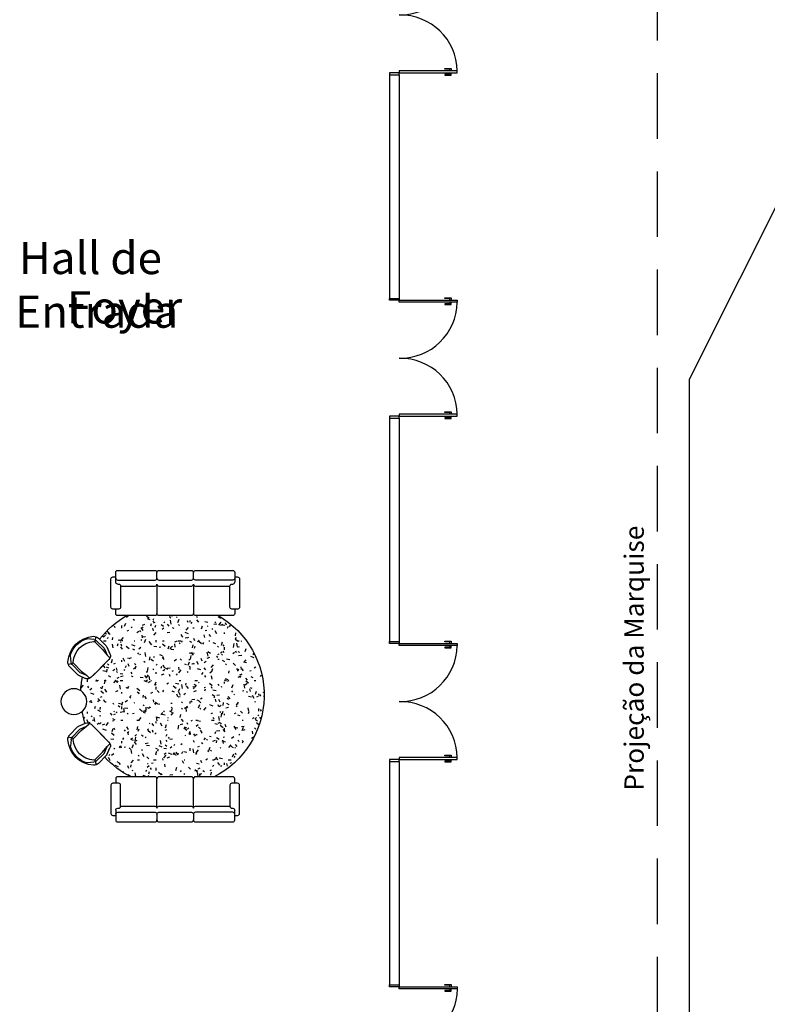
# Model space of a CAD drawing. Extents: x 9445 to 11300, y 9936 to 10947.
# Drawn here: x 10966 to 10978, y 10123 to 10138 of the extents above; entities that cross this region are included whole.
import ezdxf

# ---------------------------------------------------------------- set-up
doc = ezdxf.new("R2010")
doc.units = 0
doc.linetypes.add('DASHED', pattern=[19.049999999999997, 12.7, -6.35])
for name, color, linetype in [('ARQ-ALV-MÉDIA', 5, 'Continuous'), ('ARQ-COB-EDIFICAÇÃO', 1, 'Continuous'), ('ARQ-ESQ-PORTA', 3, 'Continuous'), ('ARQ-LAY-MOBILIÁRIO', 40, 'Continuous'), ('ARQ-PIS-CALÇADA E PAGINAÇÃO', 9, 'Continuous'), ('ARQ-PIS-DESNÍVEL', 1, 'Continuous'), ('ARQ-TXT-AMBIENTES', 3, 'Continuous'), ('ARQ-TXT-ESPECIFICAÇÕES', 2, 'Continuous'), ('ARQ-VIS-VISTA 01', 4, 'Continuous')]:
    doc.layers.add(name, color=color, linetype=linetype)
doc.styles.get("Standard").update_dxf_attribs({"font": 'arial.ttf'})

# ---------------------------------------------------------------- blocks, each defined once
blk = doc.blocks.new('porta de 1.80m')
at = {"layer": 'ARQ-ESQ-PORTA'}
for points in [[(20487.32632347422, 8969.802970856346), (20487.32632347422, 8968.902970856347), (20487.29632347421, 8968.902970856347), (20487.29632347421, 8969.802970856346)], [(20489.06632347421, 8969.802970856346), (20489.06632347421, 8968.902970856347), (20489.09632347422, 8968.902970856347), (20489.09632347422, 8969.802970856346)], [(20487.26632347421, 8968.902970856347), (20487.29632347421, 8968.902970856347), (20487.29632347421, 8968.752970856347), (20487.26632347421, 8968.752970856347)], [(20489.12632347421, 8968.902970856347), (20489.09632347422, 8968.902970856347), (20489.09632347422, 8968.752970856347), (20489.12632347421, 8968.752970856347)]]:
    blk.add_lwpolyline(points, close=True, dxfattribs=at)
at = {"layer": 'ARQ-ESQ-PORTA', "color": 8}
for points in [[(20487.29632347421, 8969.68781535728), (20487.26918461365, 8969.68781535728), (20487.26918461365, 8969.60740472265), (20487.25918461365, 8969.60740472265), (20487.25918461365, 8969.707815357278), (20487.29632347421, 8969.707815357278)], [(20487.32632347422, 8969.68781535728), (20487.35346233478, 8969.68781535728), (20487.35346233478, 8969.60740472265), (20487.36346233478, 8969.60740472265), (20487.36346233478, 8969.707815357278), (20487.32632347422, 8969.707815357278)], [(20489.06632347421, 8969.68781535728), (20489.03918461365, 8969.68781535728), (20489.03918461365, 8969.60740472265), (20489.02918461365, 8969.60740472265), (20489.02918461365, 8969.707815357278), (20489.06632347421, 8969.707815357278)], [(20489.09632347422, 8969.68781535728), (20489.12346233478, 8969.68781535728), (20489.12346233478, 8969.60740472265), (20489.13346233478, 8969.60740472265), (20489.13346233478, 8969.707815357278), (20489.09632347422, 8969.707815357278)]]:
    blk.add_lwpolyline(points, dxfattribs=at)
for centre, start, end in [((20487.31132347421, 8968.917970856348), 359.0289780688679, 89.02897806886786), ((20489.08132347422, 8968.917970856348), 90.97102193113217, 180.9710219311321)]:
    blk.add_arc(centre, 0.8851271095157495, start, end, dxfattribs=at)
blk = doc.blocks.new('AMBIENTE 05')
at = {"layer": 'ARQ-LAY-MOBILIÁRIO'}
h = blk.add_hatch(dxfattribs=at)
h.set_pattern_fill('TRACOS', color=8, scale=0.7, style=0)
h.set_pattern_definition([(0, (-11.44125257426245, -34.99377935373242), (0.308, 0.5319999999999999), [0.028, -0.469, 0.021, -0.203, 0.042, -0.4969999999999999]), (10, (-11.57425257426243, -34.70677935373241), (0.188244318970177, 0.6658033316043517), [0.04899999999999999, -0.119, 0.06299999999999997, -0.3709999999999999, 0.03499999999999998, -0.4619999999999999]), (20, (-11.64425257426245, -34.93077935373242), (0.3114322249714883, 0.515611257876812), [0.05599999999999999, -0.385, 0.049, -0.287, 0.035, -0.224]), (29.99999999999999, (-11.44125257426245, -34.97277935373242), (-0.05126159824632143, 0.5927876926398125), [0.035, -0.231, 0.028, -0.343, 0.021, -0.455]), (40, (-11.63725257426245, -34.81877935373242), (0.07895047374612937, 0.5048641626172942), [0.02799999999999999, -0.3079999999999999, 0.02099999999999999, -0.196, 0.05599999999999998, -0.3569999999999999]), (49.99999999999999, (-11.53225257426243, -35.07077935373242), (-0.1872450177144837, 0.5500448193930224), [0.014, -0.259, 0.035, -0.427, 0.042, -0.217]), (59.99999999999999, (-11.51125257426244, -35.02177935373241), (-0.2321037365484106, 0.5219845356715714), [0.035, -0.287, 0.014, -0.336, 0.028, -0.259]), (70, (-11.58825257426244, -35.10577935373242), (-0.2564152972041976, 0.5030359781960759), [0.02099999999999999, -0.1329999999999999, 0.04199999999999998, -0.2239999999999999, 0.02799999999999999, -0.3079999999999999]), (80, (-11.55325257426244, -34.69277935373242), (-0.4866524689105881, 0.3843453843917332), [0.04899999999999999, -0.3079999999999999, 0.02099999999999999, -0.3639999999999999, 0.04199999999999998, -0.3429999999999999]), (90, (-11.51125257426244, -34.99377935373242), (-0.616, 0.259), [0.042, -0.217, 0.028, -0.427, 0.014, -0.434]), (99.99999999999997, (-11.62325257426244, -34.77677935373242), (-0.5786000708966861, 0.3386723460194969), [0.04899999999999999, -0.2729999999999999, 0.04199999999999999, -0.2239999999999999, 0.04899999999999999, -0.5109999999999999]), (110, (-11.67225257426244, -35.17577935373242), (-0.5610274639769128, 0.1906126560951131), [0.05599999999999999, -0.182, 0.02799999999999999, -0.3709999999999999, 0.04199999999999999, -0.4059999999999999]), (120, (-11.86125257426244, -35.09177935373242), (-0.6688498704663034, 0.06648195828350009), [0.03499999999999998, -0.4689999999999999, 0.04199999999999998, -0.2169999999999999, 0.04899999999999999, -0.2869999999999999]), (130, (-11.70725257426244, -35.24577935373242), (-0.6512514565914899, 0.1662875229458385), [0.021, -0.154, 0.028, -0.301, 0.05599999999999999, -0.392]), (140, (-11.91725257426245, -34.68577935373241), (-0.5147259869869328, -0.07981327158015633), [0.042, -0.252, 0.049, -0.217, 0.028, -0.294]), (150, (-11.33625257426243, -35.28777935373242), (-0.4779249352331517, -0.2817902700278839), [0.028, -0.196, 0.05599999999999999, -0.434, 0.049, -0.399]), (160, (-11.79825257426245, -34.89577935373242), (-0.5551025056038913, -0.3790002747654438), [0.04199999999999998, -0.2939999999999999, 0.03499999999999998, -0.2659999999999998, 0.02799999999999999, -0.4269999999999999]), (170, (-11.75625257426245, -35.06377935373241), (-0.5031694431056717, -0.3946207185700318), [0.06299999999999997, -0.2309999999999999, 0.04199999999999998, -0.3149999999999999, 0.05599999999999998, -0.3079999999999999])])
h.paths.add_polyline_path([(0.7296152009501498, 0.9848600074255671), (0.5916603590059708, 1.122814849369661), (0.4836632884235428, 1.230811919952146), (0.4537055170620192, 1.260769691313698, -0.3101353884021198), (0.4371462230200791, 1.349777708580177), (0.4391526149116203, 1.354300688662448, 0.03351983088149418), (0.2542412953364988, 1.400837870076657, -0.5096141789769992), (-0.06870182045457796, 1.422063794054793, 0.0374734932541629), (-0.2801950770227677, 1.39587825160632), (-0.2597448972653069, 1.349777708580206, -0.3101353884019484), (-0.2763041913071334, 1.260769691313754), (-0.4142590332511986, 1.122814849369661), (-0.5522138751953776, 0.9848600074255387, -0.3101353884017685), (-0.6412218924617719, 0.9683007133837407), (-0.7477443935012502, 1.015554046023084, -0.0922300864129505), (-0.7628250608283906, 1.025903604799311), (-0.866553963726119, 1.129632507697011, 0.09925961480402877), (-1.235044174963093, 0.7082734361706855), (-1.235044174963093, 0.2691341815125838, -0.4142135623730916), (-1.265044174963123, 0.2391341815125827, -0.4142135623730951), (-1.235044174963093, 0.2091341815125816), (-1.235044174963093, -0.2969974789880894, -0.4142135623731077), (-1.265044174963066, -0.3269974789880905, -0.4142135623731176), (-1.235044174963093, -0.3569974789880916), (-1.235044174963093, -0.7082734361706855, 0.5959744058337046), (1.268645844700927, -0.6461602705353755), (1.268645844700927, -0.3569974789880916, -0.4142135623731176), (1.2986458447009, -0.3269974789880905, -0.4142135623731077), (1.268645844700927, -0.2969974789880894), (1.268645844700927, 0.2091341815125816, -0.4142135623730951), (1.298645844700957, 0.2391341815125827, -0.4142135623730916), (1.268645844700927, 0.2691341815125838), (1.268645844700927, 0.6461602705353755, 0.08945730146841487), (0.962973272317754, 1.048650490533845), (0.9402263865831628, 1.025903604799254, -0.09223008641340859), (0.9251457192559087, 1.015554046023027), (0.8186232182166009, 0.9683007133837407, -0.3101353884018553)])
at = {"layer": 'ARQ-LAY-MOBILIÁRIO', "linetype": 'Continuous'}
for p, q in [((-0.5117059018121495, 1.571185597757562), (-0.615243096976144, 1.581747825681589)), ((-0.4945242049465719, 1.535420208222661), (-0.473225183475563, 1.614787026094234)), ((-0.3739163311757352, 1.414812334451824), (-0.4945242049465719, 1.535420208222661)), ((-0.3527031277401989, 1.436025537887446), (-0.4733110015110356, 1.556633411658282)), ((-0.31734778868082, 1.471380876946768), (-0.4379556624516567, 1.591988750717604)), ((0.4947491144355922, 1.471380876946768), (0.6153569882064289, 1.591988750717604)), ((0.530104453494971, 1.436025537887446), (0.6507123272658077, 1.556633411658282)), ((0.5513176569305074, 1.414812334451824), (0.6719255307013441, 1.535420208222661)), ((0.6719255307013441, 1.535420208222661), (0.6506265092303352, 1.614787026094234)), ((0.6891072275669217, 1.571185597757562), (0.7926444227309162, 1.581747825681589)), ((-0.3739163311757352, 1.414812334451824), (-0.3073357726853487, 1.333754568708002)), ((-0.3527031277401989, 1.436025537887446), (-0.3073357726853487, 1.333754568708002)), ((-0.3069982299047069, 1.456300209619656), (-0.2597448972653069, 1.349777708580177)), ((0.484399555659536, 1.456300209619656), (0.4371462230200791, 1.349777708580177)), ((0.530104453494971, 1.436025537887446), (0.4847370984401209, 1.333754568708002)), ((0.5513176569305074, 1.414812334451824), (0.4847370984401209, 1.333754568708002)), ((-0.8626297816392139, 1.220261717930583), (-0.8731920095631835, 1.323798913094521)), ((-0.3062619626687706, 1.230811919952146), (-0.5222561038337403, 1.014817778787176)), ((-0.4142590332511986, 1.122814849369661), (-0.2763041913071334, 1.260769691313726)), ((-0.3021609932972638, 1.326214235044404), (-0.2715063351086542, 1.295559576855851)), ((0.4795623190520359, 1.326214235044404), (0.4489076608634832, 1.295559576855851)), ((0.5916603590059708, 1.122814849369661), (0.4537055170619624, 1.260769691313726)), ((0.4836632884235428, 1.230811919952146), (0.6996574295885125, 1.014817778787176)), ((1.040031107393986, 1.220261717930583), (1.050593335317956, 1.323798913094521)), ((-0.8268643921043122, 1.203080021065034), (-0.9062312099758287, 1.18178099959394)), ((-0.7628250608283338, 1.025903604799254), (-0.8834329345992273, 1.146511478570119)), ((-0.7274697217690687, 1.061258943858547), (-0.8480775955399054, 1.181866817629412)), ((-0.7062565183334186, 1.082472147294169), (-0.8268643921043122, 1.203080021065034)), ((-0.7062565183334186, 1.082472147294169), (-0.6209472207295335, 1.014005611219204)), ((-0.4142590332511986, 1.122814849369661), (-0.5522138751953207, 0.9848600074255671)), ((0.5916603590059708, 1.122814849369661), (0.7296152009501498, 0.9848600074255671)), ((0.8836578440881908, 1.082472147294169), (0.7983485464843056, 1.014005611219204)), ((0.8836578440881908, 1.082472147294169), (1.004265717859141, 1.203080021065034)), ((0.9048710475238408, 1.061258943858547), (1.025478921294678, 1.181866817629412)), ((0.940226386583106, 1.025903604799254), (1.060834260354056, 1.146511478570119)), ((1.004265717859141, 1.203080021065034), (1.083632535730601, 1.18178099959394)), ((-0.7477443935012502, 1.015554046023084), (-0.641221892461715, 0.9683007133837123)), ((-0.7274697217690687, 1.061258943858547), (-0.6209472207295335, 1.014005611219204)), ((-0.6209472207295335, 1.014005611219204), (-0.5870037607374456, 0.980062151227088)), ((0.7983485464843056, 1.014005611219204), (0.7644050864922178, 0.980062151227088)), ((0.9048710475238408, 1.061258943858547), (0.7983485464843056, 1.014005611219204)), ((0.9251457192560224, 1.015554046023084), (0.8186232182164872, 0.9683007133837123))]:
    blk.add_line(p, q, dxfattribs=at)
at = {"layer": 'ARQ-LAY-MOBILIÁRIO'}
for p, q in [((-1.722544174963105, 0.8490123887421248), (-1.722544174963105, 0.8340123887421385)), ((1.756145844700939, 0.8490123887421248), (1.756145844700939, 0.8340123887421385)), ((-1.722544174963105, 0.2391341815125827), (-1.265044174963123, 0.2391341815125827)), ((1.756145844700939, 0.2391341815125827), (1.298645844700957, 0.2391341815125827)), ((-1.722544174963105, -0.3269974789880905), (-1.265044174963066, -0.3269974789880905)), ((1.756145844700939, -0.3269974789880905), (1.2986458447009, -0.3269974789880905))]:
    blk.add_line(p, q, dxfattribs=at)
for points in [[(-1.722544174963105, 0.8340123887421385, 0.4142135623730914), (-1.692544174963103, 0.8040123887421089), (-1.365044174963089, 0.8040123887421089, 0.414213562373101), (-1.335044174963059, 0.83401238874211), (-1.335044174963059, 0.9240123887421134, 0.4142135623730951), (-1.365044174963089, 0.9540123887421146), (-1.805044174963086, 0.9540123887421146, 0.4142135623730951), (-1.835044174963087, 0.9240123887421134), (-1.835044174963087, 0.879012388742126)], [(1.756145844700939, 0.8340123887421385, -0.4142135623730914), (1.726145844700909, 0.8040123887421089), (1.398645844700923, 0.8040123887421089, -0.414213562373101), (1.368645844700893, 0.83401238874211), (1.368645844700893, 0.9240123887421134, -0.4142135623730951), (1.398645844700923, 0.9540123887421146), (1.83864584470092, 0.9540123887421146, -0.4142135623730951), (1.868645844700893, 0.9240123887421134), (1.86864584470095, 0.879012388742126)], [(-1.752544174963106, 0.879012388742126), (-1.905044174963081, 0.8790123887420975, 0.4142135623730981), (-1.935044174963082, 0.8490123887420964), (-1.935044174963082, 0.2691341815125554, 0.4142135623731091), (-1.905044174963081, 0.2391341815125827, 0.4142135623731091)], [(-1.815044174963106, 0.8790123887420975, -0.4142135623730981), (-1.785044174963105, 0.8490123887421248), (-1.785044174963076, 0.2691341815125838, -0.414213562373064), (-1.815044174963077, 0.2391341815125827), (-1.905044174963081, 0.2391341815125827, 0.4142135623730989), (-1.935044174963082, 0.2091341815125816), (-1.935044174963082, -0.2969974789880894, 0.4142135623730951), (-1.905044174963081, -0.3269974789880905)], [(-1.692544174963103, 0.8040123887421089), (-1.692544174963103, 0.2691341815125838, -0.4142135623730951), (-1.722544174963105, 0.2391341815125827, -0.4142135623730951), (-1.692544174963103, 0.2091341815125816), (-1.692544174963103, -0.2969974789880894, -0.4142135623730951), (-1.722544174963105, -0.3269974789880905, -0.4142135623730951), (-1.692544174963103, -0.3569974789880916), (-1.692544174963103, -0.8915584088288426)], [(-1.333927163426722, -0.9665584088288313), (-1.265044174963066, -0.9665584088288313, 0.4142135623730951), (-1.235044174963093, -0.9365584088288301), (-1.235044174963093, -0.3569974789880916, 0.4142135623731002), (-1.265044174963066, -0.3269974789880905, 0.4142135623730904), (-1.235044174963093, -0.2969974789880894), (-1.235044174963093, 0.2091341815125816, 0.4142135623730951), (-1.265044174963123, 0.2391341815125827, 0.4142135623730916), (-1.235044174963093, 0.2691341815125838), (-1.235044174963093, 0.8490123887421248, 0.4142135623730981), (-1.265044174963066, 0.8790123887420975), (-1.333927163426722, 0.8790123887420975)], [(1.367528833164556, -0.9665584088288313), (1.2986458447009, -0.9665584088288313, -0.4142135623730951), (1.268645844700927, -0.9365584088288301), (1.268645844700927, -0.3569974789880916, -0.4142135623731002), (1.2986458447009, -0.3269974789880905, -0.4142135623730904), (1.268645844700927, -0.2969974789880894), (1.268645844700927, 0.2091341815125816, -0.4142135623730951), (1.298645844700957, 0.2391341815125827, -0.4142135623730916), (1.268645844700927, 0.2691341815125838), (1.268645844700927, 0.8490123887421248, -0.4142135623730981), (1.2986458447009, 0.8790123887420975), (1.367528833164556, 0.8790123887420975)], [(1.726145844700909, 0.8040123887421089), (1.726145844700909, 0.2691341815125838, 0.4142135623730951), (1.756145844700939, 0.2391341815125827, 0.4142135623730951), (1.726145844700909, 0.2091341815125816), (1.726145844700909, -0.2969974789880894, 0.4142135623730951), (1.756145844700939, -0.3269974789880905, 0.4142135623730951), (1.726145844700909, -0.3569974789880916), (1.726145844700909, -0.8915584088288426)], [(1.786145844700911, 0.879012388742126), (1.938645844700943, 0.8790123887420975, -0.4142135623730981), (1.968645844700916, 0.8490123887420964), (1.968645844700916, 0.2691341815125554, -0.4142135623731091), (1.938645844700886, 0.2391341815125827, -0.4142135623731091)], [(1.848645844700911, 0.8790123887420975, 0.4142135623730981), (1.818645844700939, 0.8490123887421248), (1.818645844700939, 0.2691341815125838, 0.414213562373064), (1.848645844700911, 0.2391341815125827), (1.938645844700886, 0.2391341815125827, -0.4142135623730989), (1.968645844700916, 0.2091341815125816), (1.968645844700916, -0.2969974789880894, -0.4142135623730951), (1.938645844700886, -0.3269974789880905)], [(-1.815044174963077, 0.2391341815125827, -0.4142135623731182), (-1.785044174963076, 0.2091341815125816), (-1.785044174963105, -0.2969974789880894, -0.4142135623730951), (-1.815044174963106, -0.3269974789880905)], [(1.848645844700911, 0.2391341815125827, 0.4142135623731182), (1.818645844700939, 0.2091341815125816), (1.818645844700939, -0.2969974789880894, 0.4142135623730951), (1.848645844700911, -0.3269974789880905)], [(-1.815044174963077, -0.9665584088288313, 0.4142135623730919), (-1.785044174963076, -0.9365584088288301), (-1.785044174963076, -0.3569974789880916, 0.4142135623731182), (-1.815044174963077, -0.3269974789880905), (-1.905044174963081, -0.3269974789880905, 0.4142135623730951), (-1.935044174963082, -0.3569974789880916), (-1.935044174963082, -0.9365584088288301, 0.4142135623730951), (-1.905044174963081, -0.9665584088288313), (-1.752544174963106, -0.9665584088288313)], [(1.848645844700911, -0.9665584088288313, -0.4142135623730919), (1.818645844700939, -0.9365584088288301), (1.818645844700939, -0.3569974789880916, -0.4142135623731182), (1.848645844700911, -0.3269974789880905), (1.938645844700886, -0.3269974789880905, -0.4142135623730951), (1.968645844700916, -0.3569974789880916), (1.968645844700916, -0.9365584088288301, -0.4142135623730951), (1.938645844700886, -0.9665584088288313), (1.786145844700911, -0.9665584088288313)], [(-1.835044174963087, -0.9665584088288313), (-1.835044174963087, -1.011558408828847, 0.4142135623730951), (-1.805044174963086, -1.04155840882882), (-1.365044174963089, -1.04155840882882, 0.4142135623730951), (-1.335044174963059, -1.011558408828847), (-1.335044174963059, -0.9215584088288438, 0.414213562373089), (-1.365044174963089, -0.8915584088288426), (-1.692544174963103, -0.8915584088288426, 0.4142135623730988), (-1.722544174963105, -0.9215584088288438), (-1.722544174963105, -0.9365584088288301, -0.4142135623730919), (-1.752544174963106, -0.9665584088288313)], [(1.868645844700893, -0.9665584088288313), (1.868645844700893, -1.011558408828847, -0.4142135623730951), (1.83864584470092, -1.04155840882882), (1.398645844700923, -1.04155840882882, -0.4142135623730951), (1.368645844700893, -1.011558408828847), (1.368645844700893, -0.9215584088288438, -0.414213562373089), (1.398645844700923, -0.8915584088288426), (1.726145844700909, -0.8915584088288426, -0.4142135623730988), (1.756145844700939, -0.9215584088288438), (1.756145844700939, -0.9365584088288301, 0.4142135623730919), (1.786145844700911, -0.9665584088288313)]]:
    blk.add_lwpolyline(points, format="xyb", dxfattribs=at)
blk.add_circle((0.1004782215431987, 1.528732033890435), 0.2, dxfattribs=at)
at = {"layer": 'ARQ-LAY-MOBILIÁRIO', "linetype": 'Continuous'}
for centre, radius, start, end in [((-0.4889471870141051, 1.197503003132454), 0.4243750000000002, 93.48522951990464, 176.5147704800922), ((-0.4889471870141051, 1.197503003132454), 0.4093750000000002, 111.4415605546722, 158.5584394453263), ((-0.4889471870141051, 1.197503003132454), 0.3443750000000002, 93.48522951990464, 176.5147704800922), ((-0.6203174538558756, 1.532005983111588), 0.05, 84.17518709457917, 111.4415605546722), ((-0.5086663405703575, 1.52127807259896), 0.1, 45, 93.48522951990464), ((-0.5086663405703575, 1.52127807259896), 0.05, 45, 93.48522951990464), ((-0.5086663405703575, 1.52127807259896), 0.02, 45, 93.48522951990464), ((0.6860676663251866, 1.52127807259896), 0.1, 86.51477048009535, 135), ((0.6860676663251866, 1.52127807259896), 0.05, 86.51477048009535, 135), ((0.6860676663251866, 1.52127807259896), 0.02, 86.51477048009535, 135), ((0.6663485127689341, 1.197503003132454), 0.3443750000000002, 3.485229519907802, 86.51477048009535), ((0.6663485127689341, 1.197503003132454), 0.4243750000000002, 3.485229519907802, 86.51477048009535), ((0.7977187796106477, 1.532005983111588), 0.05, 68.55843944532785, 95.82481290542081), ((0.6663485127689341, 1.197503003132454), 0.4093750000000002, 21.44156055467367, 68.55843944532785), ((-0.3527031277401989, 1.436025537887417), 0.05, 23.92205198820231, 45), ((0.530104453494971, 1.436025537887417), 0.05, 135, 156.0779480117977), ((-0.8127222564805834, 1.217222156688734), 0.1, 176.5147704800922, 225), ((-0.8234501669932683, 1.328873269974224), 0.05, 158.5584394453263, 185.8248129054193), ((-0.2844833237676312, 1.343891904574065), 0.025, 203.9220519882023, 225), ((-0.3328727338021622, 1.317338233808641), 0.08, 315, 23.92205198820231), ((-0.2644352672968466, 1.302630644667715), 0.01, 225, 347.8712942095866), ((0.5102740595569344, 1.317338233808641), 0.08, 156.0779480117977, 225), ((0.4418365930516188, 1.302630644667715), 0.01, 192.1287057904134, 315), ((0.4618846495224602, 1.343891904574065), 0.025, 315, 336.0779480117976), ((1.000851492748041, 1.328873269974224), 0.05, 354.1751870945806, 21.44156055467367), ((0.9901235822354124, 1.217222156688734), 0.1, 315, 3.485229519907802), ((-0.8127222564805834, 1.217222156688734), 0.05, 176.5147704800922, 225), ((-0.8127222564805834, 1.217222156688734), 0.02, 176.5147704800922, 225), ((0.9901235822354124, 1.217222156688734), 0.02, 315, 3.485229519907802), ((0.9901235822354124, 1.217222156688734), 0.05, 315, 3.485229519907802), ((-0.7274697217690687, 1.061258943858547), 0.05, 225, 246.0779480117954), ((-0.6087824176902927, 1.041428549920482), 0.08, 246.0779480117954, 315), ((-0.5940748285493669, 0.9729910834151951), 0.01, 282.1287057904154, 45), ((0.7861837434450649, 1.041428549920482), 0.08, 225, 293.9220519882047), ((0.7714761543041391, 0.9729910834151951), 0.01, 135, 257.8712942095846), ((0.9048710475238408, 1.061258943858547), 0.05, 293.9220519882047, 315)]:
    blk.add_arc(centre, radius, start, end, dxfattribs=at)
at = {"layer": 'ARQ-LAY-MOBILIÁRIO', "color": 8}
for start, end in [(92.76588589925433, 101.3501612385991), (72.02768656562097, 79.71322839585889), (127.4922242040807, 150.1665807174219), (26.99114059019906, 47.43881487565019), (209.8334192825957, 333.0088594098199)]:
    blk.add_arc((0, 0), 1.423722365665185, start, end, dxfattribs=at)
at = {"layer": 'ARQ-LAY-MOBILIÁRIO'}
for centre, start, end in [((-1.752544174963106, 0.8490123887421248), 359.9999999999984, 90.00000000000325), ((1.786145844700911, 0.8490123887421248), 90, 180)]:
    blk.add_arc(centre, 0.03, start, end, dxfattribs=at)
blk = doc.blocks.new('uhaiahiahaiuhaiuha')
at = {"layer": 'ARQ-ALV-MÉDIA'}
for p, q in [((10971.75565667634, 10137.48856986961), (10971.75565667635, 10134.01856986961)), ((10971.90565667634, 10137.48856986961), (10971.90565667634, 10134.01856986961)), ((10971.75565667635, 10132.15856986961), (10971.75565667635, 10128.68856986961)), ((10971.90565667634, 10132.15856986961), (10971.90565667634, 10128.68856986961)), ((10971.75565667635, 10126.82856986961), (10971.75565667635, 10123.35856986961)), ((10971.90565667634, 10126.82856986961), (10971.90565667634, 10123.35856986961))]:
    blk.add_line(p, q, dxfattribs=at)
at = {"layer": 'ARQ-COB-EDIFICAÇÃO', "linetype": 'DASHED', "ltscale": 0.08}
blk.add_line((10975.90565667634, 10143.60856986956), (10975.90565667634, 10111.90856986965), dxfattribs=at)
at = {"layer": 'ARQ-PIS-DESNÍVEL'}
for p, q in [((10978.90565667629, 10137.75856986961), (10976.40565667629, 10132.75856986961)), ((10976.40565667629, 10132.75856986961), (10976.40565667629, 10122.7585698696))]:
    blk.add_line(p, q, dxfattribs=at)
at = {"layer": 'ARQ-ALV-MÉDIA', "rotation": 270}
for p in [(2003.002685819998, 30626.61489334382), (2003.002685819998, 30621.28489334382), (2003.002685819998, 30615.95489334382)]:
    blk.add_blockref('porta de 1.80m', p, dxfattribs=at)
at = {"layer": 'ARQ-ALV-MÉDIA', "xscale": -1, "rotation": 270}
blk.add_blockref('porta de 1.80m', (2003.002685820002, -10365.76775360459), dxfattribs=at)
at = {"layer": 'ARQ-PIS-CALÇADA E PAGINAÇÃO', "xscale": -1, "rotation": 90}
blk.add_blockref('AMBIENTE 05', (10968.38495247731, 10127.85904809115), dxfattribs=at)
at = {"layer": 'ARQ-TXT-AMBIENTES', "char_height": 0.5, "attachment_point": 1}
for s, insert in [('\\pi0.10875;Hall de Entrada', (10965.94661167928, 10134.89491914907)), ('\\pi1.6045;Foyer', (10965.94661167928, 10134.12888150594))]:
    blk.add_mtext_dynamic_manual_height_columns(s, width=4.946688477606585, gutter_width=12.5, heights=[0], dxfattribs=dict(at, insert=insert))
at = {"layer": 'ARQ-TXT-ESPECIFICAÇÕES', "insert": (10975.40009424961, 10130.4892659384), "char_height": 0.3, "attachment_point": 3, "rotation": 90.00000000000001}
blk.add_mtext_dynamic_manual_height_columns('Projeção da Marquise', width=5.63237785723868, gutter_width=12.5, heights=[0], dxfattribs=at)

msp = doc.modelspace()

# ---------------------------------------------------------------- block references
at = {"layer": 'ARQ-VIS-VISTA 01'}
msp.add_blockref('uhaiahiahaiuhaiuha', (0, 0), dxfattribs=at)

doc.saveas('drawing.dxf')
